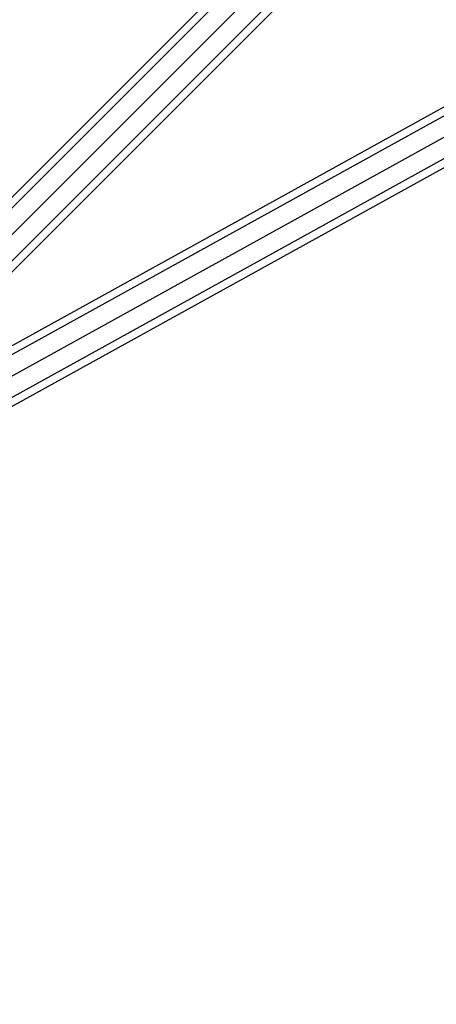
# Model space of a CAD drawing. Extents: x 1.1 to 13.2, y 1.7 to 13.7.
# Drawn here: x 3.1 to 3.3, y 3.4 to 3.8 of the extents above; entities that cross this region are included whole.
import ezdxf

# ---------------------------------------------------------------- set-up
doc = ezdxf.new("R2010")
doc.units = 0
doc.header["$MEASUREMENT"] = 0
doc.linetypes.add('STREEP_2', pattern=[0.4125, 0.3, -0.1125])
doc.layers.add('SICHERHEITSBEREICH_NEU', color=7, linetype='CONTINUOUS')
doc.layers.add('SMB_RAUMNETZ', color=7, linetype='CONTINUOUS')

msp = doc.modelspace()

# ---------------------------------------------------------------- linework, layer by layer
at = {"layer": 'SICHERHEITSBEREICH_NEU', "color": 1, "linetype": 'STREEP_2'}
msp.add_arc((3.04209, 3.60091), 1.49617, 156.93185, 293.69068, dxfattribs=at)
at = {"layer": 'SMB_RAUMNETZ', "color": 1, "linetype": 'Continuous'}
for p, q in [((7.08889, 7.6587), (3.1152, 3.68502)), ((7.09989, 7.6477), (3.1262, 3.67402)), ((6.12648, 6.70085), (3.11556, 3.68993)), ((6.14178, 6.68504), (3.13111, 3.67438)), ((5.82386, 6.38268), (3.11961, 3.67842)), ((3.07809, 3.61375), (4.85581, 4.59602)), ((4.85189, 4.59754), (3.09031, 3.62418)), ((4.86323, 4.59123), (3.06963, 3.60019)), ((4.86989, 4.58603), (3.06562, 3.58909)), ((3.06948, 3.58754), (4.87292, 4.58402))]:
    msp.add_line(p, q, dxfattribs=at)

doc.saveas('drawing.dxf')
